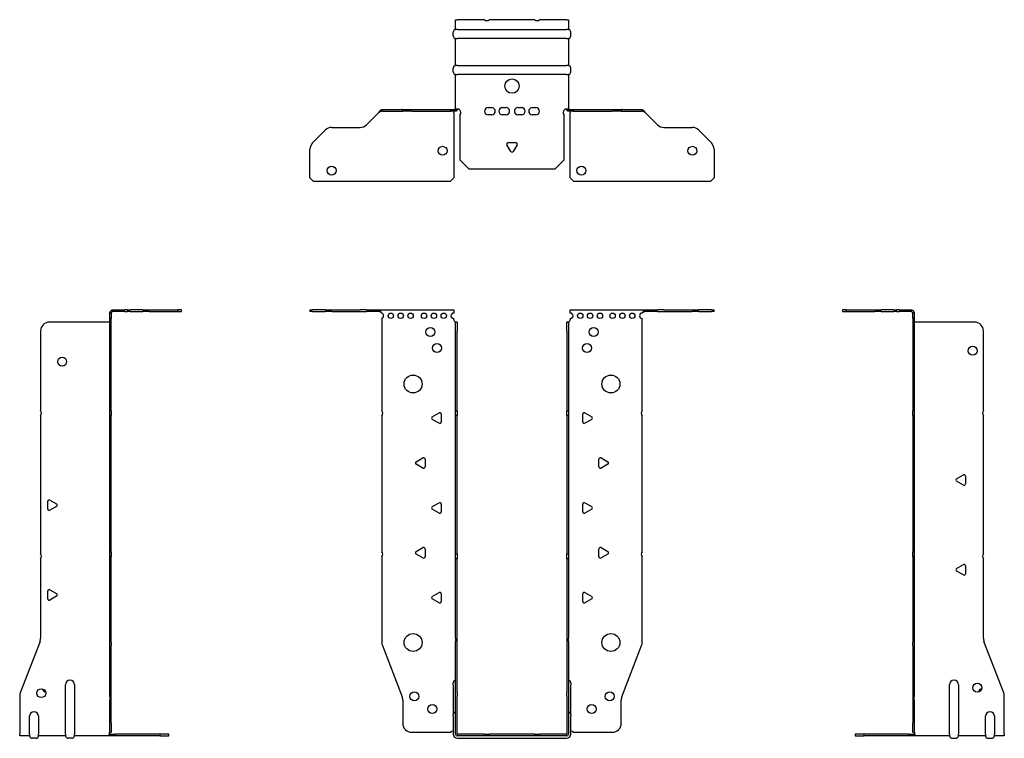
# Model space of a CAD drawing. Units: millimetres. Extents: x -274 to 356, y -598 to 163.
# Drawn here: x -274 to 274, y -238 to 163 of the extents above; entities that cross this region are included whole.
import ezdxf

# ---------------------------------------------------------------- set-up
doc = ezdxf.new("R2010")
doc.units = ezdxf.units.MM

# ---------------------------------------------------------------- blocks, each defined once
blk = doc.blocks.new('EWH235_61-bent-Front')
for p, q in [((-112.47, 0.9), (-112.47, 0)), ((-112.47, 0.9), (-111.01, 0.9)), ((-111.01, 0), (-112.47, 0)), ((-103.94, 0.9), (-111.01, 0.9)), ((-111.01, 0), (-103.94, 0)), ((-103.94, 0.9), (-100.4, 0.9)), ((-100.4, 0), (-103.94, 0)), ((-100.4, 0.9), (-84.54, 0.9)), ((-100.4, 0), (-84.54, 0)), ((-81.01, 0.9), (-84.54, 0.9)), ((-84.54, 0), (-81.01, 0)), ((-81.01, 0.9), (-74.36, 0.9)), ((-74.36, 0), (-81.01, 0)), ((-74.36, 0.3), (-74.36, 0.9)), ((-74.36, 0.9), (-32.47, 0.9)), ((-74.36, 0), (-74.36, 0.3)), ((-32.47, 0.9), (-32.47, -0.9)), ((32.47, -0.9), (32.47, 0.9)), ((32.47, 0.9), (74.36, 0.9)), ((74.36, 0.9), (74.36, 0.3)), ((74.36, 0.9), (81.01, 0.9)), ((74.36, 0.3), (74.36, 0)), ((81.01, 0), (74.36, 0)), ((84.54, 0.9), (81.01, 0.9)), ((81.01, 0), (84.54, 0)), ((84.54, 0.9), (100.4, 0.9)), ((84.54, 0), (100.4, 0)), ((100.4, 0.9), (103.94, 0.9)), ((103.94, 0), (100.4, 0)), ((111.01, 0.9), (103.94, 0.9)), ((103.94, 0), (111.01, 0)), ((111.01, 0.9), (112.47, 0.9)), ((112.47, 0), (111.01, 0)), ((112.47, 0), (112.47, 0.9)), ((-72.47, -0.9), (-72.47, -0.99)), ((-72.47, -3.81), (-72.47, -55.38)), ((-32.47, -4.4), (-32.47, -3.9)), ((32.47, -3.9), (32.47, -4.4)), ((72.47, -55.38), (72.47, -3.9)), ((-31.37, -5.9), (-31.38, -5.9)), ((-31.37, -10.9), (-31.37, -5.9)), ((-30.47, -5.9), (-31.37, -5.9)), ((-31.37, -55.38), (-31.37, -10.9)), ((-30.47, -5.9), (-30.47, -10.9)), ((-30.47, -55.38), (-30.47, -10.9)), ((30.47, -10.9), (30.47, -5.9)), ((31.37, -5.9), (30.47, -5.9)), ((30.47, -10.9), (30.47, -55.38)), ((31.37, -5.9), (31.37, -10.9)), ((31.38, -5.9), (31.37, -5.9)), ((31.37, -10.9), (31.37, -55.38)), ((-72.47, -58.02), (-72.47, -133.88)), ((-44.37, -58.71), (-40.62, -56.54)), ((-40.62, -62.26), (-44.37, -60.09)), ((-39.42, -57.24), (-39.42, -61.56)), ((-31.37, -58.02), (-31.37, -55.38)), ((-31.37, -55.38), (-30.47, -55.38)), ((-31.37, -135.08), (-31.37, -58.02)), ((-30.47, -58.02), (-31.37, -58.02)), ((-30.47, -55.38), (-30.47, -58.02)), ((-30.47, -135.08), (-30.47, -58.02)), ((30.47, -58.02), (30.47, -55.38)), ((30.47, -55.38), (31.37, -55.38)), ((30.47, -58.02), (30.47, -135.08)), ((31.37, -58.02), (30.47, -58.02)), ((31.37, -55.38), (31.37, -58.02)), ((31.37, -58.02), (31.37, -135.08)), ((39.42, -61.56), (39.42, -57.24)), ((40.62, -56.54), (44.37, -58.71)), ((44.37, -60.09), (40.62, -62.26)), ((72.47, -133.88), (72.47, -58.02)), ((-53.37, -83.71), (-49.62, -81.54)), ((49.62, -81.54), (53.37, -83.71)), ((-49.62, -87.26), (-53.37, -85.09)), ((-48.42, -82.24), (-48.42, -86.56)), ((48.42, -86.56), (48.42, -82.24)), ((53.37, -85.09), (49.62, -87.26)), ((-44.37, -108.71), (-40.62, -106.54)), ((-39.42, -107.24), (-39.42, -111.56)), ((39.42, -111.56), (39.42, -107.24)), ((40.62, -106.54), (44.37, -108.71)), ((-40.62, -112.26), (-44.37, -110.09)), ((44.37, -110.09), (40.62, -112.26)), ((-53.37, -133.71), (-49.62, -131.54)), ((49.62, -131.54), (53.37, -133.71)), ((-72.47, -136.52), (-72.47, -184.33)), ((-49.62, -137.26), (-53.37, -135.09)), ((-48.42, -132.24), (-48.42, -136.56)), ((-31.37, -137.72), (-31.37, -135.08)), ((-31.37, -135.08), (-30.47, -135.08)), ((-30.47, -135.08), (-30.47, -137.72)), ((30.47, -137.72), (30.47, -135.08)), ((30.47, -135.08), (31.37, -135.08)), ((31.37, -135.08), (31.37, -137.72)), ((48.42, -136.56), (48.42, -132.24)), ((53.37, -135.09), (49.62, -137.26)), ((72.47, -184.33), (72.47, -136.52)), ((-31.37, -181.97), (-31.37, -137.72)), ((-30.47, -137.72), (-31.37, -137.72)), ((-30.47, -181.97), (-30.47, -137.72)), ((30.47, -137.72), (30.47, -181.97)), ((31.37, -137.72), (30.47, -137.72)), ((31.37, -137.72), (31.37, -181.97)), ((-44.37, -158.71), (-40.62, -156.54)), ((-39.42, -157.24), (-39.42, -161.56)), ((39.42, -161.56), (39.42, -157.24)), ((40.62, -156.54), (44.37, -158.71)), ((-40.62, -162.26), (-44.37, -160.09)), ((44.37, -160.09), (40.62, -162.26)), ((-72.14, -186.12), (-61.16, -214.73)), ((-31.37, -181.97), (-31.37, -183.76)), ((-31.37, -212.37), (-31.37, -183.76)), ((-30.47, -183.76), (-30.47, -181.97)), ((-30.47, -212.37), (-30.47, -183.76)), ((30.47, -181.97), (30.47, -183.76)), ((30.47, -183.76), (30.47, -212.37)), ((31.37, -183.76), (31.37, -181.97)), ((31.37, -183.76), (31.37, -212.37)), ((61.16, -214.73), (72.14, -186.12)), ((-32.72, -207.9), (-32.72, -206.89)), ((-32.72, -207.9), (-32.72, -224.49)), ((32.72, -206.89), (32.72, -207.9)), ((32.72, -224.49), (32.72, -207.9)), ((-31.37, -214.17), (-31.37, -212.37)), ((-30.47, -212.37), (-30.47, -214.17)), ((30.47, -214.17), (30.47, -212.37)), ((31.37, -212.37), (31.37, -214.17)), ((-60.83, -216.53), (-60.83, -229.4)), ((-31.37, -235.4), (-31.37, -214.17)), ((-30.47, -235.4), (-30.47, -214.17)), ((30.47, -214.17), (30.47, -235.4)), ((31.37, -214.17), (31.37, -235.4)), ((60.83, -229.4), (60.83, -216.53)), ((-32.72, -225.5), (-32.72, -224.49)), ((32.72, -224.49), (32.72, -225.5)), ((-32.72, -225.5), (-32.72, -235.4)), ((32.72, -235.4), (32.72, -225.5)), ((-55.83, -234.4), (-34.02, -234.4)), ((-15.32, -235.5), (-30.37, -235.5)), ((-15.32, -235.5), (-12.68, -235.5)), ((-15.32, -236.4), (-15.32, -235.5)), ((12.68, -235.5), (-12.68, -235.5)), ((-12.68, -235.5), (-12.68, -236.4)), ((12.68, -235.5), (15.32, -235.5)), ((12.68, -236.4), (12.68, -235.5)), ((30.37, -235.5), (15.32, -235.5)), ((15.32, -235.5), (15.32, -236.4)), ((34.02, -234.4), (55.83, -234.4)), ((-15.32, -236.4), (-30.37, -236.4)), ((-30.37, -237.75), (30.37, -237.75)), ((-12.68, -236.4), (-15.32, -236.4)), ((12.68, -236.4), (-12.68, -236.4)), ((15.32, -236.4), (12.68, -236.4)), ((30.37, -236.4), (15.32, -236.4))]:
    blk.add_line(p, q)
for centre, radius in [((-67.47, -2.4), 1.5), ((-61.97, -2.4), 1.5), ((-56.47, -2.4), 1.5), ((-48.97, -2.4), 1.5), ((-43.47, -2.4), 1.5), ((-37.97, -2.4), 1.5), ((37.97, -2.4), 1.5), ((43.47, -2.4), 1.5), ((48.97, -2.4), 1.5), ((55.97, -2.4), 1.5), ((61.47, -2.4), 1.5), ((66.97, -2.4), 1.5), ((-45.47, -11.4), 2.5), ((45.47, -11.4), 2.5), ((-41.77, -20.4), 2.5), ((41.77, -20.4), 2.5), ((-55.07, -40.4), 5), ((55.07, -40.4), 5), ((-55.07, -184.4), 5), ((55.07, -184.4), 5), ((-54.33, -214.4), 2.5), ((54.43, -214.4), 2.5), ((-44.33, -221.4), 2.5), ((44.33, -221.4), 2.5)]:
    blk.add_circle(centre, radius)
for centre, radius, start, end in [((-72.97, -2.4), 1.5, 289.4712, 70.5288), ((-32.47, -2.4), 1.5, 90, 270), ((-30.97, -4.4), 1.5, 180, 250.5288), ((30.97, -4.4), 1.5, 289.4712, 0), ((32.47, -2.4), 1.5, 270, 90), ((72.47, -2.4), 1.5, 90, 270), ((-73.97, -56.7), 2, 318.5904, 41.4096), ((-43.97, -59.4), 0.8, 120, 240), ((-40.22, -57.24), 0.8, 0, 120), ((40.22, -57.24), 0.8, 60, 180), ((43.97, -59.4), 0.8, 300, 60), ((73.97, -56.7), 2, 138.5904, 221.4096), ((-40.22, -61.56), 0.8, 240, 0), ((40.22, -61.56), 0.8, 180, 300), ((-49.22, -82.24), 0.8, 0, 120), ((49.22, -82.24), 0.8, 60, 180), ((-52.97, -84.4), 0.8, 120, 240), ((-49.22, -86.56), 0.8, 240, 0), ((49.22, -86.56), 0.8, 180, 300), ((52.97, -84.4), 0.8, 300, 60), ((-43.97, -109.4), 0.8, 120, 240), ((-40.22, -107.24), 0.8, 0, 120), ((40.22, -107.24), 0.8, 60, 180), ((43.97, -109.4), 0.8, 300, 60), ((-40.22, -111.56), 0.8, 240, 0), ((40.22, -111.56), 0.8, 180, 300), ((-49.22, -132.24), 0.8, 0, 120), ((49.22, -132.24), 0.8, 60, 180), ((-73.97, -135.2), 2, 318.5904, 41.4096), ((-52.97, -134.4), 0.8, 120, 240), ((-49.22, -136.56), 0.8, 240, 0), ((49.22, -136.56), 0.8, 180, 300), ((52.97, -134.4), 0.8, 300, 60), ((73.97, -135.2), 2, 138.5904, 221.4096), ((-43.97, -159.4), 0.8, 120, 240), ((-40.22, -157.24), 0.8, 0, 120), ((40.22, -157.24), 0.8, 60, 180), ((43.97, -159.4), 0.8, 300, 60), ((-40.22, -161.56), 0.8, 240, 0), ((40.22, -161.56), 0.8, 180, 300), ((-67.47, -184.33), 5, 180, 201), ((67.47, -184.33), 5, 339, 0), ((-31.22, -206.89), 1.5, 95.7392, 180), ((31.22, -206.89), 1.5, 0, 84.2608), ((-65.83, -216.53), 5, 0, 21), ((65.83, -216.53), 5, 159, 180), ((-31.22, -224.49), 1.5, 95.7392, 180), ((31.22, -224.49), 1.5, 0, 84.2608), ((-55.83, -229.4), 5, 180, 270), ((55.83, -229.4), 5, 270, 0), ((-32.63, -235.9), 2.05, 92.7109, 132.9703), ((-30.37, -235.4), 2.35, 180, 270), ((-30.37, -235.4), 1, 180, 270), ((-30.37, -235.4), 0.1, 180, 270), ((30.37, -235.4), 2.35, 270, 0), ((30.37, -235.4), 1, 270, 0), ((30.37, -235.4), 0.1, 270, 0), ((32.63, -235.9), 2.05, 47.0297, 87.2891)]:
    blk.add_arc(centre, radius, start, end)
for points, knots in [([(-74.36, 0.9), (-74.17, 0.9), (-73.98, 0.83), (-73.61, 0.58), (-73.42, 0.39), (-73.11, 0.01), (-72.98, -0.16), (-72.73, -0.52), (-72.6, -0.71), (-72.47, -0.9)], [0, 0, 0, 0, 0.1017342, 0.1017342, 0.2034273, 0.2034273, 0.2722123, 0.2722123, 0.340998, 0.340998, 0.340998, 0.340998]), ([(72.47, -0.9), (72.66, -0.62), (72.85, -0.34), (73.22, 0.16), (73.41, 0.38), (73.72, 0.66), (73.85, 0.75), (74.1, 0.87), (74.23, 0.9), (74.36, 0.9)], [0, 0, 0, 0, 0.1017342, 0.1017342, 0.2034273, 0.2034273, 0.2722123, 0.2722123, 0.340998, 0.340998, 0.340998, 0.340998]), ([(-72.47, -0.9), (-72.6, -0.8), (-72.73, -0.71), (-73.12, -0.43), (-73.38, -0.27), (-73.76, -0.11), (-73.88, -0.07), (-74.12, -0.01), (-74.24, 0), (-74.36, 0)], [0, 0, 0, 0, 0.0487794, 0.0487794, 0.1469475, 0.1469475, 0.1918239, 0.1918239, 0.2367007, 0.2367007, 0.2367007, 0.2367007]), ([(74.36, 0), (74.23, 0), (74.1, -0.02), (73.71, -0.11), (73.45, -0.23), (73.07, -0.47), (72.95, -0.55), (72.71, -0.72), (72.59, -0.81), (72.47, -0.9)], [0, 0, 0, 0, 0.0487794, 0.0487794, 0.1469475, 0.1469475, 0.1918239, 0.1918239, 0.2367007, 0.2367007, 0.2367007, 0.2367007]), ([(-31.38, -5.9), (-31.38, -5.9), (-31.38, -5.9), (-31.39, -5.89), (-31.4, -5.89), (-31.42, -5.88), (-31.43, -5.87), (-31.45, -5.84), (-31.46, -5.82), (-31.47, -5.81)], [0, 0, 0, 0, 0.00270019, 0.00270019, 0.00577332, 0.00577332, 0.0095422, 0.0095422, 0.01545704, 0.01545704, 0.01545704, 0.01545704]), ([(-31.47, -5.81), (-31.34, -5.83), (-31.21, -5.85), (-30.97, -5.87), (-30.86, -5.88), (-30.71, -5.89), (-30.66, -5.9), (-30.58, -5.9), (-30.55, -5.9), (-30.52, -5.9)], [0, 0, 0, 0, 0.0398384, 0.0398384, 0.0791351, 0.0791351, 0.1025996, 0.1025996, 0.1260856, 0.1260856, 0.1260856, 0.1260856]), ([(30.52, -5.9), (30.56, -5.9), (30.63, -5.9), (30.8, -5.89), (30.9, -5.88), (31.08, -5.86), (31.16, -5.85), (31.31, -5.84), (31.39, -5.83), (31.47, -5.81)], [0, 0, 0, 0, 0.0388321, 0.0388321, 0.0776902, 0.0776902, 0.1017558, 0.1017558, 0.1257827, 0.1257827, 0.1257827, 0.1257827]), ([(31.47, -5.81), (31.47, -5.82), (31.45, -5.84), (31.43, -5.87), (31.42, -5.88), (31.4, -5.89), (31.4, -5.89), (31.39, -5.9), (31.38, -5.9), (31.38, -5.9), (31.38, -5.9), (31.38, -5.9)], [0, 0, 0, 0, 0.00360947, 0.00360947, 0.00631481, 0.00631481, 0.00848354, 0.00848354, 0.00949281, 0.00949281, 0.01048091, 0.01048091, 0.01048091, 0.01048091])]:
    blk.add_open_spline(points, degree=3, knots=knots)
blk = doc.blocks.new('EWH235_61-bent-Left')
for p, q in [((-39.02, 0.9), (-39.02, 0)), ((-37.02, 0.9), (-39.02, 0.9)), ((-39.02, 0), (-37.02, 0)), ((-37.02, 0.9), (-21.09, 0.9)), ((-37.02, 0), (-37.02, 0.9)), ((-37.02, 0), (-21.09, 0)), ((-21.09, 0.9), (-17.55, 0.9)), ((-17.55, 0), (-21.09, 0)), ((-10.48, 0.9), (-17.55, 0.9)), ((-17.55, 0), (-10.48, 0)), ((-10.48, 0.9), (-9.02, 0.9)), ((-9.02, 0), (-10.48, 0)), ((-9.02, 0), (-9.02, 0.9)), ((-7.55, 0.9), (-9.02, 0.9)), ((-9.02, 0), (-7.55, 0)), ((-7.55, 0.9), (-0.9, 0.9)), ((-0.9, 0), (-7.55, 0)), ((-0.9, 0.3), (-0.9, 0.9)), ((-0.9, 0), (-0.9, 0.3)), ((0.9, -0.9), (0, -0.9)), ((0, -0.9), (0, -0.99)), ((0, -0.99), (0.9, -0.99)), ((0, -3.81), (0, -0.99)), ((0, -3.81), (0, -55.38)), ((0.9, -3.81), (0, -3.81)), ((0.9, -0.9), (0.9, -0.99)), ((0.9, -0.99), (0.9, -3.81)), ((0.9, -3.81), (0.9, -55.38)), ((1, -5.9), (0.97, -5.9)), ((34.37, -5.9), (1, -5.9)), ((39.37, -55.38), (39.37, -10.9)), ((0, -55.38), (0.9, -55.38)), ((0, -58.02), (0, -55.38)), ((0, -58.02), (0, -133.88)), ((0.9, -58.02), (0, -58.02)), ((0.9, -55.38), (0.9, -58.02)), ((0.9, -58.02), (0.9, -133.88)), ((39.37, -135.08), (39.37, -58.02)), ((24.47, -93.18), (28.22, -91.01)), ((29.42, -91.71), (29.42, -96.04)), ((28.22, -96.73), (24.47, -94.56)), ((0, -133.88), (0.9, -133.88)), ((0, -136.52), (0, -133.88)), ((0, -136.52), (0, -184.33)), ((0.9, -136.52), (0, -136.52)), ((0.9, -133.88), (0.9, -136.52)), ((0.9, -136.52), (0.9, -184.33)), ((24.47, -143.18), (28.22, -141.01)), ((29.42, -141.71), (29.42, -146.04)), ((39.37, -181.97), (39.37, -137.72)), ((28.22, -146.73), (24.47, -144.56)), ((0, -186.12), (0, -184.33)), ((0, -186.12), (0, -214.73)), ((0.9, -184.33), (0.9, -186.12)), ((0.9, -186.12), (0.9, -214.73)), ((50.69, -212.37), (39.7, -183.76)), ((20.52, -235.4), (20.52, -207.9)), ((25.52, -207.9), (25.52, -235.4)), ((0, -214.73), (0, -216.53)), ((0, -216.53), (0, -229.4)), ((0.9, -216.53), (0.9, -214.73)), ((0.9, -216.53), (0.9, -229.4)), ((51.02, -235.4), (51.02, -214.17)), ((0, -234.4), (0, -229.4)), ((0.9, -229.4), (0.9, -234.4)), ((40.52, -235.4), (40.52, -225.5)), ((45.52, -225.5), (45.52, -235.4)), ((-26.98, -235.5), (-31.98, -235.5)), ((-31.98, -235.5), (-31.98, -236.4)), ((-2.18, -235.5), (-26.98, -235.5)), ((-26.98, -236.4), (-26.98, -235.5)), ((-2.18, -235.5), (1.22, -235.5)), ((-2.18, -236.4), (-2.18, -235.5)), ((0, -234.4), (0.9, -234.4)), ((20.52, -235.4), (20.52, -236.4)), ((25.52, -236.4), (25.52, -235.4)), ((40.52, -235.4), (40.52, -236.4)), ((45.52, -236.4), (45.52, -235.4)), ((51.02, -235.4), (51.02, -236.4)), ((-31.98, -236.4), (-26.98, -236.4)), ((-2.18, -236.4), (-26.98, -236.4)), ((1.27, -236.4), (-2.18, -236.4)), ((1.27, -236.4), (1.27, -236.2)), ((20.52, -236.4), (1.27, -236.4)), ((22.01, -237.75), (24.03, -237.75)), ((40.52, -236.4), (25.52, -236.4)), ((42.01, -237.75), (44.03, -237.75)), ((51.02, -236.4), (45.52, -236.4))]:
    blk.add_line(p, q)
for centre in [(33.37, -21.9), (36.02, -209.6)]:
    blk.add_circle(centre, 2.5)
for centre, radius, start, end in [((34.37, -10.9), 5, 0, 90), ((40.87, -56.7), 2, 138.5904, 221.4096), ((24.87, -93.87), 0.8, 120, 240), ((28.62, -91.71), 0.8, 0, 120), ((28.62, -96.04), 0.8, 240, 0), ((40.87, -136.4), 2, 138.5904, 221.4096), ((28.62, -141.71), 0.8, 0, 120), ((24.87, -143.87), 0.8, 120, 240), ((28.62, -146.04), 0.8, 240, 0), ((44.37, -181.97), 5, 180, 201), ((23.02, -207.9), 2.5, 0, 180), ((39.02, -212.6), 2.5, 103.0519, 166.9481), ((46.02, -214.17), 5, 0, 21), ((43.02, -225.5), 2.5, 0, 180), ((-0.78, -235.9), 2.05, 14.117, 29.689), ((22.01, -236.25), 1.5, 185.7392, 270), ((24.03, -236.25), 1.5, 270, 354.2608), ((42.01, -236.25), 1.5, 185.7392, 270), ((44.03, -236.25), 1.5, 270, 354.2608)]:
    blk.add_arc(centre, radius, start, end)
for points, knots in [([(-0.9, 0.9), (-0.62, 0.9), (-0.34, 0.83), (0.16, 0.58), (0.38, 0.39), (0.66, 0.01), (0.75, -0.16), (0.87, -0.52), (0.9, -0.71), (0.9, -0.9)], [0, 0, 0, 0, 0.1017342, 0.1017342, 0.2034273, 0.2034273, 0.2722123, 0.2722123, 0.340998, 0.340998, 0.340998, 0.340998]), ([(0, -0.9), (0, -0.8), (-0.02, -0.71), (-0.11, -0.43), (-0.23, -0.27), (-0.47, -0.11), (-0.55, -0.07), (-0.72, -0.01), (-0.81, 0), (-0.9, 0)], [0, 0, 0, 0, 0.0487794, 0.0487794, 0.1469475, 0.1469475, 0.1918239, 0.1918239, 0.2367007, 0.2367007, 0.2367007, 0.2367007]), ([(0.97, -5.9), (0.96, -5.9), (0.95, -5.9), (0.94, -5.89), (0.93, -5.89), (0.92, -5.88), (0.91, -5.87), (0.9, -5.84), (0.9, -5.82), (0.9, -5.81)], [0, 0, 0, 0, 0.00270019, 0.00270019, 0.00577332, 0.00577332, 0.0095422, 0.0095422, 0.01545704, 0.01545704, 0.01545704, 0.01545704]), ([(1, -234.88), (0.95, -234.85), (0.88, -234.8), (0.65, -234.67), (0.52, -234.59), (0.32, -234.48), (0.24, -234.44), (0.18, -234.4)], [0, 0, 0, 0, 0.01782144, 0.01782144, 0.04484088, 0.04484088, 0.0639193, 0.0639193, 0.0639193, 0.0639193]), ([(0.9, -234.21), (0.9, -234.25), (0.9, -234.29), (0.92, -234.39), (0.93, -234.47), (0.95, -234.61), (0.96, -234.66), (0.98, -234.77), (0.99, -234.82), (1, -234.88)], [0, 0, 0, 0, 0.01290977, 0.01290977, 0.0345176, 0.0345176, 0.04616279, 0.04616279, 0.05991354, 0.05991354, 0.05991354, 0.05991354]), ([(1.21, -235.4), (1.22, -235.53), (1.23, -235.66), (1.25, -235.9), (1.26, -236.01), (1.27, -236.2), (1.27, -236.27), (1.27, -236.35), (1.27, -236.37), (1.27, -236.39), (1.27, -236.4), (1.27, -236.4)], [0, 0, 0, 0, 0.0394478, 0.0394478, 0.0786333, 0.0786333, 0.1176873, 0.1176873, 0.1377579, 0.1377579, 0.1578235, 0.1578235, 0.1578235, 0.1578235])]:
    blk.add_open_spline(points, degree=3, knots=knots)
blk = doc.blocks.new('EWH235_61-bent-Right')
for p, q in [((0.9, 0.9), (0.9, 0.3)), ((0.9, 0.9), (7.55, 0.9)), ((0.9, 0.3), (0.9, 0)), ((7.55, 0), (0.9, 0)), ((9.02, 0.9), (7.55, 0.9)), ((7.55, 0), (9.02, 0)), ((9.02, 0.9), (9.02, 0)), ((9.02, 0.9), (10.48, 0.9)), ((10.48, 0), (9.02, 0)), ((17.55, 0.9), (10.48, 0.9)), ((10.48, 0), (17.55, 0)), ((17.55, 0.9), (21.09, 0.9)), ((21.09, 0), (17.55, 0)), ((21.09, 0.9), (37.02, 0.9)), ((21.09, 0), (37.02, 0)), ((39.02, 0.9), (37.02, 0.9)), ((37.02, 0.9), (37.02, 0)), ((37.02, 0), (39.02, 0)), ((39.02, 0), (39.02, 0.9)), ((0, -0.9), (-0.9, -0.9)), ((-0.9, -3.9), (-0.9, -0.9)), ((0, -3.9), (-0.9, -3.9)), ((-0.9, -55.38), (-0.9, -3.9)), ((0, -0.9), (0, -3.9)), ((0, -55.38), (0, -3.9)), ((-39.37, -10.9), (-39.37, -55.38)), ((-1, -5.9), (-34.37, -5.9)), ((-0.97, -5.9), (-1, -5.9)), ((-39.37, -58.02), (-39.37, -135.08)), ((-0.9, -55.38), (0, -55.38)), ((-0.9, -58.02), (-0.9, -55.38)), ((-0.9, -133.88), (-0.9, -58.02)), ((0, -58.02), (-0.9, -58.02)), ((0, -55.38), (0, -58.02)), ((0, -133.88), (0, -58.02)), ((-35.42, -110.04), (-35.42, -105.71)), ((-34.22, -105.01), (-30.47, -107.18)), ((-30.47, -108.56), (-34.22, -110.73)), ((-0.9, -133.88), (0, -133.88)), ((-0.9, -136.52), (-0.9, -133.88)), ((-0.9, -184.33), (-0.9, -136.52)), ((0, -136.52), (-0.9, -136.52)), ((0, -133.88), (0, -136.52)), ((0, -184.33), (0, -136.52)), ((-39.37, -137.72), (-39.37, -181.97)), ((-35.42, -160.04), (-35.42, -155.71)), ((-34.22, -155.01), (-30.47, -157.18)), ((-30.47, -158.56), (-34.22, -160.73)), ((-39.7, -183.76), (-50.69, -212.37)), ((-0.9, -186.12), (-0.9, -184.33)), ((-0.9, -214.73), (-0.9, -186.12)), ((0, -184.33), (0, -186.12)), ((0, -214.73), (0, -186.12)), ((-25.52, -235.4), (-25.52, -207.9)), ((-20.52, -207.9), (-20.52, -235.4)), ((-51.02, -214.17), (-51.02, -235.4)), ((-0.9, -214.73), (-0.9, -216.53)), ((-0.9, -229.4), (-0.9, -216.53)), ((0, -216.53), (0, -214.73)), ((0, -229.4), (0, -216.53)), ((-45.52, -235.4), (-45.52, -225.5)), ((-40.52, -225.5), (-40.52, -235.4)), ((-0.9, -234.4), (-0.9, -229.4)), ((0, -229.4), (0, -234.4)), ((-51.02, -236.4), (-51.02, -235.4)), ((-45.52, -235.4), (-45.52, -236.4)), ((-40.52, -236.4), (-40.52, -235.4)), ((-25.52, -235.4), (-25.52, -236.4)), ((-20.52, -236.4), (-20.52, -235.4)), ((-1.22, -235.5), (2.18, -235.5)), ((-0.9, -234.4), (0, -234.4)), ((26.98, -235.5), (2.18, -235.5)), ((2.18, -235.5), (2.18, -236.4)), ((31.98, -235.5), (26.98, -235.5)), ((26.98, -235.5), (26.98, -236.4)), ((31.98, -236.4), (31.98, -235.5)), ((-45.52, -236.4), (-51.02, -236.4)), ((-42.01, -237.75), (-44.03, -237.75)), ((-25.52, -236.4), (-40.52, -236.4)), ((-22.01, -237.75), (-24.03, -237.75)), ((-1.27, -236.4), (-20.52, -236.4)), ((-1.27, -236.2), (-1.27, -236.4)), ((2.18, -236.4), (-1.27, -236.4)), ((26.98, -236.4), (2.18, -236.4)), ((26.98, -236.4), (31.98, -236.4))]:
    blk.add_line(p, q)
for centre in [(-27.37, -27.9), (-39.02, -212.6)]:
    blk.add_circle(centre, 2.5)
for centre, radius, start, end in [((-34.37, -10.9), 5, 90, 180), ((-40.87, -56.7), 2, 318.5904, 41.4096), ((-34.62, -105.71), 0.8, 60, 180), ((-30.87, -107.87), 0.8, 300, 60), ((-34.62, -110.04), 0.8, 180, 300), ((-40.87, -136.4), 2, 318.5904, 41.4096), ((-34.62, -155.71), 0.8, 60, 180), ((-30.87, -157.87), 0.8, 300, 60), ((-34.62, -160.04), 0.8, 180, 300), ((-44.37, -181.97), 5, 339, 0), ((-23.02, -207.9), 2.5, 0, 180), ((-46.02, -214.17), 5, 159, 180), ((-36.02, -209.6), 2.5, 193.0519, 256.9481), ((-43.02, -225.5), 2.5, 0, 180), ((0.78, -235.9), 2.05, 150.311, 165.883), ((-44.03, -236.25), 1.5, 185.7392, 270), ((-42.01, -236.25), 1.5, 270, 354.2608), ((-24.03, -236.25), 1.5, 185.7392, 270), ((-22.01, -236.25), 1.5, 270, 354.2608)]:
    blk.add_arc(centre, radius, start, end)
for points, knots in [([(-0.9, -0.9), (-0.9, -0.62), (-0.83, -0.34), (-0.58, 0.16), (-0.39, 0.38), (-0.01, 0.66), (0.16, 0.75), (0.52, 0.87), (0.71, 0.9), (0.9, 0.9)], [0, 0, 0, 0, 0.1017342, 0.1017342, 0.2034273, 0.2034273, 0.2722123, 0.2722123, 0.340998, 0.340998, 0.340998, 0.340998]), ([(0.9, 0), (0.8, 0), (0.71, -0.02), (0.43, -0.11), (0.27, -0.23), (0.11, -0.47), (0.07, -0.55), (0.01, -0.72), (0, -0.81), (0, -0.9)], [0, 0, 0, 0, 0.0487794, 0.0487794, 0.1469475, 0.1469475, 0.1918239, 0.1918239, 0.2367007, 0.2367007, 0.2367007, 0.2367007]), ([(-0.9, -5.81), (-0.9, -5.82), (-0.9, -5.84), (-0.91, -5.87), (-0.91, -5.88), (-0.93, -5.89), (-0.93, -5.89), (-0.95, -5.9), (-0.95, -5.9), (-0.96, -5.9), (-0.96, -5.9), (-0.97, -5.9)], [0, 0, 0, 0, 0.00360947, 0.00360947, 0.00631481, 0.00631481, 0.00848354, 0.00848354, 0.00949281, 0.00949281, 0.01048091, 0.01048091, 0.01048091, 0.01048091]), ([(-1.27, -236.4), (-1.27, -236.4), (-1.27, -236.38), (-1.27, -236.28), (-1.27, -236.21), (-1.26, -236.03), (-1.25, -235.93), (-1.24, -235.74), (-1.23, -235.68), (-1.22, -235.54), (-1.21, -235.47), (-1.21, -235.4)], [0, 0, 0, 0, 0.0383308, 0.0383308, 0.0766529, 0.0766529, 0.1156141, 0.1156141, 0.1366631, 0.1366631, 0.15769, 0.15769, 0.15769, 0.15769]), ([(-1, -234.88), (-0.99, -234.81), (-0.98, -234.73), (-0.95, -234.56), (-0.93, -234.47), (-0.91, -234.36), (-0.91, -234.33), (-0.9, -234.26), (-0.9, -234.23), (-0.9, -234.21)], [0, 0, 0, 0, 0.02372664, 0.02372664, 0.05543454, 0.05543454, 0.07001065, 0.07001065, 0.08275983, 0.08275983, 0.08275983, 0.08275983]), ([(-0.18, -234.4), (-0.22, -234.42), (-0.26, -234.45), (-0.4, -234.53), (-0.52, -234.59), (-0.74, -234.72), (-0.86, -234.79), (-1, -234.88)], [0.0645016, 0.0645016, 0.0645016, 0.0645016, 0.0851195, 0.0851195, 0.1302786, 0.1302786, 0.1646638, 0.1646638, 0.1646638, 0.1646638])]:
    blk.add_open_spline(points, degree=3, knots=knots)
blk = doc.blocks.new('EWH235_61-bent-Bottom')
for p, q in [((-31.37, 51.02), (-30.37, 51.02)), ((-31.37, 45.52), (-31.37, 51.02)), ((-15.32, 51.02), (-30.37, 51.02)), ((12.68, 51.02), (-12.68, 51.02)), ((30.37, 51.02), (15.32, 51.02)), ((30.37, 51.02), (31.37, 51.02)), ((31.37, 51.02), (31.37, 45.52)), ((-32.72, 42.01), (-32.72, 44.03)), ((-30.37, 45.52), (-31.37, 45.52)), ((-30.37, 45.52), (30.37, 45.52)), ((31.37, 45.52), (30.37, 45.52)), ((32.72, 42.01), (32.72, 44.03)), ((-31.37, 25.52), (-31.37, 40.52)), ((-31.37, 40.52), (-30.37, 40.52)), ((30.37, 40.52), (-30.37, 40.52)), ((30.37, 40.52), (31.37, 40.52)), ((31.37, 40.52), (31.37, 25.52)), ((-32.72, 22.01), (-32.72, 24.03)), ((-30.37, 25.52), (-31.37, 25.52)), ((-30.37, 25.52), (30.37, 25.52)), ((31.37, 25.52), (30.37, 25.52)), ((32.72, 22.01), (32.72, 24.03)), ((-31.37, 1.21), (-31.37, 20.52)), ((-31.37, 20.52), (-30.37, 20.52)), ((30.37, 20.52), (-30.37, 20.52)), ((30.37, 20.52), (31.37, 20.52)), ((31.37, 20.52), (31.37, 1.21)), ((-72.47, 0.9), (-72.14, 0.9)), ((-72.47, 0.9), (-72.47, 0)), ((-72.14, 0), (-72.47, 0)), ((-72.14, 0.9), (-61.16, 0.9)), ((-72.14, 0), (-61.16, 0)), ((-60.83, 0.9), (-61.16, 0.9)), ((-61.16, 0), (-60.83, 0)), ((-60.83, 0.9), (-55.83, 0.9)), ((-60.83, 0.9), (-60.83, 0)), ((-55.83, 0), (-60.83, 0)), ((-55.83, 0.9), (-34.02, 0.9)), ((-55.83, 0), (-34.02, 0)), ((-34.02, 0.9), (-31.47, 0.9)), ((-34.02, 0), (-34.02, 0.9)), ((-31.47, 0), (-34.02, 0)), ((-32.47, -0.9), (-32.47, 0)), ((-31.47, 0.6), (-31.47, 0.9)), ((-31.47, 0), (-31.47, 0.6)), ((-31.37, 1), (-31.37, 1.21)), ((-30.77, 1.21), (-31.37, 1.21)), ((-31.37, 1), (-31.07, 1)), ((-31.07, 1), (-30.47, 1)), ((-30.47, 1.21), (-30.77, 1.21)), ((-30.47, 1.21), (-30.47, 1)), ((-13.3, 2.02), (-11.3, 2.02)), ((-5.3, 2.02), (-3.3, 2.02)), ((3.3, 2.02), (5.3, 2.02)), ((11.3, 2.02), (13.3, 2.02)), ((30.47, 1), (30.47, 1.21)), ((30.77, 1.21), (30.47, 1.21)), ((30.47, 1), (31.07, 1)), ((31.37, 1.21), (30.77, 1.21)), ((31.07, 1), (31.37, 1)), ((31.37, 1.21), (31.37, 1)), ((31.47, 0.9), (34.02, 0.9)), ((31.47, 0.9), (31.47, 0.6)), ((31.47, 0.6), (31.47, 0)), ((34.02, 0), (31.47, 0)), ((32.47, 0), (32.47, -0.9)), ((34.02, 0.9), (55.83, 0.9)), ((34.02, 0.9), (34.02, 0)), ((34.02, 0), (55.83, 0)), ((55.83, 0.9), (60.83, 0.9)), ((60.83, 0), (55.83, 0)), ((61.16, 0.9), (60.83, 0.9)), ((60.83, 0), (60.83, 0.9)), ((60.83, 0), (61.16, 0)), ((61.16, 0.9), (72.14, 0.9)), ((61.16, 0), (72.14, 0)), ((72.14, 0.9), (72.47, 0.9)), ((72.47, 0), (72.14, 0)), ((72.47, 0), (72.47, 0.9)), ((-74.36, -0.9), (-81.01, -7.55)), ((-32.47, -0.9), (-32.47, -37.02)), ((-29, -2.18), (-29, -26.98)), ((-11.3, -1.98), (-13.3, -1.98)), ((-3.3, -1.98), (-5.3, -1.98)), ((5.3, -1.98), (3.3, -1.98)), ((13.3, -1.98), (11.3, -1.98)), ((29, -26.98), (29, -2.18)), ((32.47, -37.02), (32.47, -0.9)), ((81.01, -7.55), (74.36, -0.9)), ((-111.01, -17.55), (-103.94, -10.48)), ((-100.4, -9.02), (-84.54, -9.02)), ((84.54, -9.02), (100.4, -9.02)), ((103.94, -10.48), (111.01, -17.55)), ((-112.47, -37.02), (-112.47, -21.09)), ((-0.69, -22.38), (-2.86, -18.63)), ((-2.16, -17.43), (2.16, -17.43)), ((2.86, -18.63), (0.69, -22.38)), ((112.47, -21.09), (112.47, -37.02)), ((-24, -31.98), (-29, -26.98)), ((29, -26.98), (24, -31.98)), ((-24, -31.98), (24, -31.98)), ((-110.47, -39.02), (-112.47, -37.02)), ((-32.47, -37.02), (-34.47, -39.02)), ((34.47, -39.02), (32.47, -37.02)), ((112.47, -37.02), (110.47, -39.02)), ((-34.47, -39.02), (-110.47, -39.02)), ((110.47, -39.02), (34.47, -39.02))]:
    blk.add_line(p, q)
for centre, radius in [((0, 14.02), 4), ((-38.67, -22.02), 2.5), ((100.47, -22.02), 2.5), ((-100.47, -33.02), 2.5), ((38.67, -33.02), 2.5)]:
    blk.add_circle(centre, radius)
for centre, radius, start, end in [((-14, 52.52), 2, 228.5904, 311.4096), ((14, 52.52), 2, 228.5904, 311.4096), ((-31.22, 44.03), 1.5, 95.7392, 180), ((31.22, 44.03), 1.5, 0, 84.2608), ((-31.22, 42.01), 1.5, 180, 264.2608), ((31.22, 42.01), 1.5, 275.7392, 0), ((-31.22, 24.03), 1.5, 95.7392, 180), ((-31.22, 22.01), 1.5, 180, 264.2608), ((31.22, 24.03), 1.5, 0, 84.2608), ((31.22, 22.01), 1.5, 275.7392, 0), ((-30.5, -0.78), 2.05, 317.0297, 86.4245), ((-13.3, 0.02), 2, 90, 270), ((-11.3, 0.02), 2, 270, 90), ((-5.3, 0.02), 2, 90, 270), ((-3.3, 0.02), 2, 270, 90), ((3.3, 0.02), 2, 90, 270), ((5.3, 0.02), 2, 270, 90), ((11.3, 0.02), 2, 90, 270), ((13.3, 0.02), 2, 270, 90), ((30.5, -0.78), 2.05, 93.5755, 222.9703), ((-100.4, -14.02), 5, 90, 135), ((-84.54, -4.02), 5, 270, 315), ((84.54, -4.02), 5, 225, 270), ((100.4, -14.02), 5, 45, 90), ((-107.47, -21.09), 5, 135, 180), ((-2.16, -18.23), 0.8, 90, 210), ((2.16, -18.23), 0.8, 330, 90), ((107.47, -21.09), 5, 0, 45), ((0, -21.98), 0.8, 210, 330)]:
    blk.add_arc(centre, radius, start, end)
for points, knots in [([(-74.36, -0.9), (-74.17, -0.62), (-73.98, -0.34), (-73.61, 0.16), (-73.42, 0.38), (-73.11, 0.66), (-72.98, 0.75), (-72.73, 0.87), (-72.6, 0.9), (-72.47, 0.9)], [0, 0, 0, 0, 0.1017342, 0.1017342, 0.2034273, 0.2034273, 0.2722123, 0.2722123, 0.340998, 0.340998, 0.340998, 0.340998]), ([(-31.47, 0.9), (-31.46, 0.9), (-31.44, 0.9), (-31.41, 0.92), (-31.4, 0.93), (-31.38, 0.95), (-31.38, 0.96), (-31.37, 0.98), (-31.37, 0.99), (-31.37, 1)], [0, 0, 0, 0, 0.01290977, 0.01290977, 0.0345176, 0.0345176, 0.04616279, 0.04616279, 0.05991354, 0.05991354, 0.05991354, 0.05991354]), ([(-30.47, 1), (-30.47, 0.95), (-30.48, 0.88), (-30.52, 0.65), (-30.58, 0.52), (-30.76, 0.29), (-30.86, 0.2), (-31.06, 0.09), (-31.14, 0.05), (-31.3, 0.01), (-31.39, 0), (-31.47, 0)], [0, 0, 0, 0, 0.01782144, 0.01782144, 0.04484088, 0.04484088, 0.07004555, 0.07004555, 0.08490514, 0.08490514, 0.09972594, 0.09972594, 0.09972594, 0.09972594]), ([(-31.37, 1.21), (-31.37, 1.22), (-31.35, 1.23), (-31.25, 1.25), (-31.17, 1.26), (-30.99, 1.27), (-30.88, 1.27), (-30.7, 1.27), (-30.64, 1.27), (-30.51, 1.27), (-30.44, 1.27), (-30.37, 1.27)], [0, 0, 0, 0, 0.0394478, 0.0394478, 0.0786333, 0.0786333, 0.1176873, 0.1176873, 0.1377579, 0.1377579, 0.1578235, 0.1578235, 0.1578235, 0.1578235]), ([(-30.43, 1.27), (-30.43, 1.27), (-30.43, 1.27), (-30.44, 1.26), (-30.45, 1.26), (-30.46, 1.25), (-30.46, 1.24), (-30.47, 1.22), (-30.47, 1.21), (-30.47, 1.21)], [0.00911526, 0.00911526, 0.00911526, 0.00911526, 0.00985575, 0.00985575, 0.01607896, 0.01607896, 0.022844, 0.022844, 0.03216191, 0.03216191, 0.03216191, 0.03216191]), ([(30.37, 1.27), (30.5, 1.27), (30.63, 1.27), (30.86, 1.27), (30.97, 1.27), (31.16, 1.26), (31.23, 1.25), (31.31, 1.24), (31.34, 1.23), (31.36, 1.22), (31.37, 1.21), (31.37, 1.21)], [0, 0, 0, 0, 0.0383308, 0.0383308, 0.0766529, 0.0766529, 0.1156141, 0.1156141, 0.1366631, 0.1366631, 0.15769, 0.15769, 0.15769, 0.15769]), ([(30.47, 1.21), (30.47, 1.22), (30.47, 1.24), (30.46, 1.25), (30.45, 1.26), (30.44, 1.26), (30.43, 1.26), (30.43, 1.27)], [0, 0, 0, 0, 0.00748678, 0.00748678, 0.01585951, 0.01585951, 0.0204509, 0.0204509, 0.0204509, 0.0204509]), ([(31.47, 0), (31.34, 0), (31.2, 0.03), (30.96, 0.13), (30.85, 0.21), (30.66, 0.4), (30.58, 0.52), (30.5, 0.74), (30.47, 0.86), (30.47, 1)], [0, 0, 0, 0, 0.0420353, 0.0420353, 0.0851195, 0.0851195, 0.1302786, 0.1302786, 0.1646638, 0.1646638, 0.1646638, 0.1646638]), ([(31.37, 1), (31.37, 0.99), (31.37, 0.98), (31.39, 0.95), (31.4, 0.93), (31.42, 0.91), (31.43, 0.91), (31.45, 0.9), (31.46, 0.9), (31.47, 0.9)], [0, 0, 0, 0, 0.02372664, 0.02372664, 0.05543454, 0.05543454, 0.07001065, 0.07001065, 0.08275983, 0.08275983, 0.08275983, 0.08275983]), ([(72.47, 0.9), (72.66, 0.9), (72.85, 0.83), (73.22, 0.58), (73.41, 0.39), (73.72, 0.01), (73.85, -0.16), (74.1, -0.52), (74.23, -0.71), (74.36, -0.9)], [0, 0, 0, 0, 0.1017342, 0.1017342, 0.2034273, 0.2034273, 0.2722123, 0.2722123, 0.340998, 0.340998, 0.340998, 0.340998]), ([(-72.47, 0), (-72.6, 0), (-72.73, -0.02), (-73.12, -0.11), (-73.38, -0.23), (-73.76, -0.47), (-73.88, -0.55), (-74.12, -0.72), (-74.24, -0.81), (-74.36, -0.9)], [0, 0, 0, 0, 0.0487794, 0.0487794, 0.1469475, 0.1469475, 0.1918239, 0.1918239, 0.2367007, 0.2367007, 0.2367007, 0.2367007]), ([(74.36, -0.9), (74.23, -0.8), (74.1, -0.71), (73.71, -0.43), (73.45, -0.27), (73.07, -0.11), (72.95, -0.07), (72.71, -0.01), (72.59, 0), (72.47, 0)], [0, 0, 0, 0, 0.0487794, 0.0487794, 0.1469475, 0.1469475, 0.1918239, 0.1918239, 0.2367007, 0.2367007, 0.2367007, 0.2367007])]:
    blk.add_open_spline(points, degree=3, knots=knots)

msp = doc.modelspace()

# ---------------------------------------------------------------- block references
for name, p in [('EWH235_61-bent-Bottom', (0, 111.51)), ('EWH235_61-bent-Right', (-223.08, 0)), ('EWH235_61-bent-Front', (0, 0)), ('EWH235_61-bent-Left', (223.08, 0))]:
    msp.add_blockref(name, p)

doc.saveas('drawing.dxf')
